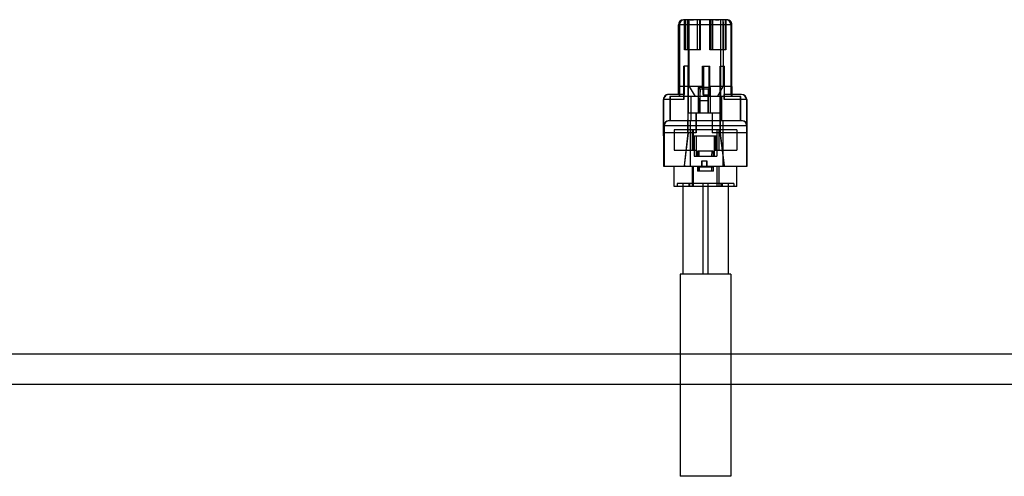
# Model space of a CAD drawing. Units: millimetres. Extents: x 1446 to 2228, y 536 to 1179.
# Drawn here: x 2007 to 2104, y 1134 to 1179 of the extents above; entities that cross this region are included whole.
import ezdxf

# ---------------------------------------------------------------- set-up
doc = ezdxf.new("R2010")
doc.units = ezdxf.units.MM
doc.header["$LTSCALE"] = 61.468
doc.layers.get('0').update_dxf_attribs({"linetype": 'CONTINUOUS'})

msp = doc.modelspace()

# ---------------------------------------------------------------- linework, layer by layer
at = {"color": 7, "linetype": 'Continuous'}
for p, q in [((2076.702, 1179.062), (2072.405, 1179.062)), ((2072.514, 1176.062), (2072.514, 1179.062)), ((2072.515, 1176.062), (2072.515, 1179.062)), ((2072.535, 1179.062), (2072.535, 1176.062)), ((2072.548, 1179.062), (2072.548, 1176.062)), ((2072.598, 1179.062), (2072.598, 1176.062)), ((2072.785, 1179.062), (2072.785, 1176.062)), ((2072.798, 1179.062), (2072.798, 1176.062)), ((2073.062, 1179.062), (2073.264, 1179.062)), ((2073.264, 1179.062), (2073.406, 1179.062)), ((2073.784, 1176.062), (2073.784, 1179.062)), ((2073.797, 1176.062), (2073.797, 1179.062)), ((2074.013, 1179.062), (2074.013, 1176.062)), ((2074.034, 1176.062), (2074.034, 1179.062)), ((2074.047, 1176.062), (2074.047, 1179.062)), ((2074.096, 1176.062), (2074.096, 1179.062)), ((2075.012, 1176.062), (2075.012, 1179.062)), ((2075.013, 1176.062), (2075.013, 1179.062)), ((2075.033, 1176.062), (2075.033, 1179.062)), ((2075.046, 1176.062), (2075.046, 1179.062)), ((2075.096, 1176.062), (2075.096, 1179.062)), ((2075.283, 1176.062), (2075.283, 1179.062)), ((2075.296, 1176.062), (2075.296, 1179.062)), ((2075.56, 1179.062), (2075.762, 1179.062)), ((2075.762, 1179.062), (2075.903, 1179.062)), ((2076.282, 1179.062), (2076.282, 1176.062)), ((2076.295, 1179.062), (2076.295, 1176.062)), ((2076.511, 1179.062), (2076.511, 1176.062)), ((2076.532, 1179.062), (2076.532, 1176.062)), ((2076.544, 1179.062), (2076.544, 1176.062)), ((2076.594, 1179.062), (2076.594, 1176.062)), ((2077.202, 1178.562), (2071.905, 1178.562)), ((2071.905, 1171.662), (2071.905, 1178.562)), ((2071.906, 1171.662), (2071.906, 1178.562)), ((2072.005, 1178.562), (2072.005, 1171.462)), ((2072.863, 1178.562), (2072.863, 1169.812)), ((2072.965, 1172.462), (2072.965, 1178.562)), ((2076.06, 1178.562), (2076.06, 1169.812)), ((2076.318, 1178.562), (2076.318, 1172.462)), ((2077.101, 1178.562), (2077.101, 1171.662)), ((2077.201, 1171.462), (2077.201, 1178.562)), ((2077.202, 1172.462), (2077.202, 1178.562)), ((2074.096, 1176.062), (2072.514, 1176.062)), ((2076.594, 1176.062), (2075.012, 1176.062)), ((2072.863, 1174.462), (2072.425, 1174.462)), ((2072.425, 1171.162), (2072.425, 1174.462)), ((2072.467, 1174.462), (2072.467, 1171.662)), ((2072.824, 1174.462), (2072.824, 1167.862)), ((2074.292, 1174.462), (2075.008, 1174.462)), ((2074.292, 1172.462), (2074.292, 1174.462)), ((2074.308, 1174.462), (2074.308, 1171.77)), ((2074.412, 1171.597), (2074.412, 1174.462)), ((2074.912, 1174.462), (2074.912, 1171.597)), ((2074.991, 1174.462), (2074.991, 1172.462)), ((2075.008, 1171.763), (2075.008, 1174.462)), ((2076.021, 1174.462), (2076.464, 1174.462)), ((2076.021, 1167.862), (2076.021, 1174.462)), ((2076.422, 1174.462), (2076.422, 1171.162)), ((2076.464, 1171.662), (2076.464, 1174.462)), ((2074.292, 1172.462), (2072.005, 1172.462)), ((2072.965, 1172.462), (2073.566, 1171.462)), ((2075.061, 1172.365), (2073.862, 1172.365)), ((2073.862, 1172.365), (2073.862, 1169.812)), ((2074.054, 1172.104), (2074.002, 1171.062)), ((2074.013, 1172.211), (2074.905, 1172.211)), ((2074.054, 1169.812), (2074.054, 1172.111)), ((2074.292, 1172.462), (2074.308, 1171.77)), ((2074.853, 1172.104), (2074.801, 1171.062)), ((2074.853, 1172.104), (2074.853, 1169.812)), ((2077.202, 1172.462), (2074.991, 1172.462)), ((2074.991, 1172.462), (2075.008, 1171.77)), ((2075.061, 1169.812), (2075.061, 1172.365)), ((2075.765, 1171.462), (2076.318, 1172.462)), ((2077.202, 1172.462), (2077.202, 1171.462)), ((2072.425, 1171.162), (2070.428, 1171.162)), ((2070.428, 1167.862), (2070.428, 1171.162)), ((2070.43, 1171.162), (2070.43, 1164.562)), ((2070.465, 1168.562), (2070.465, 1171.162)), ((2072.467, 1171.662), (2070.928, 1171.662)), ((2078.081, 1171.462), (2071.065, 1171.462)), ((2071.065, 1171.462), (2071.065, 1169.062)), ((2071.085, 1171.462), (2071.085, 1169.062)), ((2071.964, 1171.662), (2071.964, 1171.462)), ((2073.167, 1169.062), (2073.167, 1171.462)), ((2074.002, 1171.062), (2074.801, 1171.062)), ((2074.002, 1169.812), (2074.002, 1171.062)), ((2074.912, 1171.597), (2074.412, 1171.597)), ((2074.801, 1171.062), (2074.801, 1169.812)), ((2076.164, 1171.462), (2076.164, 1169.062)), ((2078.658, 1171.162), (2076.422, 1171.162)), ((2078.158, 1171.662), (2076.443, 1171.662)), ((2077.159, 1171.462), (2077.159, 1171.662)), ((2078.059, 1169.062), (2078.059, 1171.462)), ((2078.079, 1169.062), (2078.079, 1171.462)), ((2078.081, 1169.062), (2078.081, 1171.462)), ((2078.623, 1171.162), (2078.623, 1164.562)), ((2078.658, 1171.162), (2078.658, 1168.562)), ((2078.196, 1169.062), (2070.965, 1169.062)), ((2072.847, 1168.562), (2072.859, 1169.812)), ((2076.06, 1169.812), (2072.859, 1169.812)), ((2073.646, 1168.562), (2073.658, 1169.812)), ((2073.665, 1169.812), (2073.665, 1167.862)), ((2075.257, 1169.812), (2075.245, 1168.562)), ((2075.263, 1167.862), (2075.263, 1169.812)), ((2076.056, 1169.812), (2076.044, 1168.562)), ((2078.696, 1168.562), (2070.465, 1168.562)), ((2070.5, 1168.562), (2070.5, 1164.562)), ((2077.678, 1168.162), (2071.481, 1168.162)), ((2071.481, 1168.162), (2071.481, 1166.162)), ((2072.847, 1167.862), (2072.847, 1168.562)), ((2073.102, 1164.562), (2073.102, 1168.562)), ((2073.254, 1168.162), (2073.254, 1166.162)), ((2073.407, 1166.162), (2073.407, 1168.162)), ((2073.646, 1167.862), (2073.646, 1168.562)), ((2075.245, 1168.562), (2075.245, 1167.862)), ((2075.751, 1166.162), (2075.751, 1168.162)), ((2075.905, 1168.162), (2075.905, 1166.162)), ((2076.044, 1168.562), (2076.044, 1167.862)), ((2076.299, 1168.562), (2076.299, 1164.562)), ((2077.678, 1168.162), (2077.678, 1166.162)), ((2078.693, 1164.562), (2078.693, 1168.562)), ((2078.696, 1164.562), (2078.696, 1168.562)), ((2073.665, 1167.862), (2070.428, 1167.862)), ((2072.865, 1167.862), (2072.471, 1164.611)), ((2072.824, 1167.862), (2072.471, 1164.611)), ((2073.465, 1167.562), (2075.7, 1167.562)), ((2073.465, 1167.562), (2073.465, 1165.562)), ((2073.503, 1166.162), (2073.503, 1167.562)), ((2073.657, 1167.562), (2073.657, 1166.162)), ((2073.702, 1165.562), (2073.702, 1167.562)), ((2078.623, 1167.862), (2075.245, 1167.862)), ((2075.463, 1165.562), (2075.463, 1167.562)), ((2075.502, 1167.562), (2075.502, 1166.162)), ((2075.655, 1166.162), (2075.655, 1167.562)), ((2075.7, 1167.562), (2075.7, 1165.562)), ((2076.456, 1164.611), (2076.021, 1167.862)), ((2076.456, 1164.611), (2076.063, 1167.862)), ((2071.481, 1166.162), (2073.657, 1166.162)), ((2073.803, 1166.062), (2073.789, 1165.562)), ((2075.356, 1166.062), (2073.803, 1166.062)), ((2073.971, 1165.562), (2073.957, 1166.062)), ((2075.202, 1166.062), (2075.188, 1165.562)), ((2075.37, 1165.562), (2075.356, 1166.062)), ((2075.502, 1166.162), (2077.678, 1166.162)), ((2073.465, 1165.562), (2075.7, 1165.562)), ((2074.208, 1165.093), (2074.714, 1165.093)), ((2074.208, 1165.093), (2074.208, 1164.562)), ((2074.214, 1164.562), (2074.214, 1165.093)), ((2074.707, 1165.093), (2074.707, 1164.562)), ((2074.714, 1164.562), (2074.714, 1165.093)), ((2070.43, 1164.562), (2078.696, 1164.562)), ((2071.481, 1162.562), (2071.481, 1164.562)), ((2073.254, 1164.562), (2073.254, 1162.562)), ((2073.407, 1162.562), (2073.407, 1164.562)), ((2073.791, 1164.562), (2073.787, 1164.462)), ((2075.372, 1164.462), (2073.787, 1164.462)), ((2073.787, 1164.462), (2073.787, 1164.062)), ((2075.372, 1164.062), (2073.787, 1164.062)), ((2073.803, 1164.562), (2073.803, 1164.062)), ((2073.957, 1164.062), (2073.957, 1164.562)), ((2073.974, 1164.462), (2073.969, 1164.562)), ((2073.974, 1164.062), (2073.974, 1164.462)), ((2075.189, 1164.562), (2075.185, 1164.462)), ((2075.185, 1164.462), (2075.185, 1164.062)), ((2075.202, 1164.062), (2075.202, 1164.562)), ((2075.356, 1164.562), (2075.356, 1164.062)), ((2075.372, 1164.462), (2075.368, 1164.562)), ((2075.372, 1164.062), (2075.372, 1164.462)), ((2075.751, 1162.562), (2075.751, 1164.562)), ((2075.905, 1164.562), (2075.905, 1162.562)), ((2077.678, 1162.562), (2077.678, 1164.562)), ((2077.678, 1162.562), (2071.481, 1162.562)), ((2077.378, 1162.862), (2071.781, 1162.862)), ((2071.781, 1162.862), (2071.781, 1162.562)), ((2072.331, 1162.862), (2072.331, 1153.862)), ((2072.931, 1162.862), (2072.931, 1162.562)), ((2073.031, 1162.562), (2073.031, 1162.862)), ((2074.331, 1162.862), (2074.331, 1153.862)), ((2074.828, 1162.862), (2074.828, 1153.862)), ((2076.128, 1162.562), (2076.128, 1162.862)), ((2076.228, 1162.862), (2076.228, 1162.562)), ((2076.828, 1162.862), (2076.828, 1153.862)), ((2077.378, 1162.862), (2077.378, 1162.562)), ((2077.079, 1153.862), (2072.079, 1153.862)), ((2072.079, 1153.862), (2072.079, 1133.862)), ((2077.079, 1153.862), (2077.079, 1133.862)), ((2212.643, 1145.956), (1448.85, 1145.956)), ((2215.643, 1142.956), (1445.85, 1142.956)), ((2077.079, 1133.862), (2072.079, 1133.862))]:
    msp.add_line(p, q, dxfattribs=at)
msp.add_lwpolyline([(2070.43, 1167.555), (2070.429, 1167.758), (2070.428, 1167.862)], dxfattribs=at)
for centre, start, end in [((2072.405, 1178.562), 90, 180), ((2072.405, 1178.563), 90.0265, 180.02648), ((2072.505, 1178.563), 90.02649, 180.02647), ((2076.601, 1178.563), 359.97353, 89.97351), ((2076.701, 1178.563), 359.97404, 89.97302), ((2076.702, 1178.562), 0, 90.00001), ((2070.928, 1171.162), 89.99996, 180), ((2070.93, 1171.163), 90.02649, 180.02647), ((2070.965, 1171.163), 90.02645, 180.02658), ((2078.123, 1171.163), 359.97353, 89.97351), ((2078.158, 1171.163), 359.97357, 89.97352), ((2070.965, 1168.563), 90.02648, 180.02643), ((2071, 1168.563), 90.02599, 180.02695), ((2078.158, 1168.563), 359.97345, 89.97353), ((2078.194, 1168.563), 359.97404, 89.97302), ((2078.196, 1168.562), 0, 89.99999)]:
    msp.add_arc(centre, 0.5, start, end, dxfattribs=at)
for points, knots in [([(2072.863, 1178.562), (2072.863, 1178.626), (2072.866, 1178.74), (2072.862, 1178.907), (2072.884, 1178.985), (2072.871, 1179.062), (2072.884, 1179.062)], [0, 0, 0, 0, 0.381856, 0.705692, 0.922407, 1, 1, 1, 1]), ([(2072.965, 1178.562), (2072.965, 1178.625), (2072.962, 1178.738), (2072.966, 1178.903), (2072.944, 1178.982), (2072.958, 1179.062), (2072.944, 1179.062)], [0, 0, 0, 0, 0.375703, 0.694183, 0.917664, 1, 1, 1, 1]), ([(2076.081, 1179.062), (2076.068, 1179.062), (2076.081, 1178.985), (2076.059, 1178.907), (2076.064, 1178.74), (2076.06, 1178.626), (2076.06, 1178.562)], [0, 0, 0, 0, 0.077593, 0.294308, 0.618144, 1, 1, 1, 1]), ([(2076.297, 1179.062), (2076.31, 1179.062), (2076.298, 1178.988), (2076.319, 1178.912), (2076.315, 1178.744), (2076.318, 1178.628), (2076.318, 1178.562)], [0, 0, 0, 0, 0.075065, 0.282977, 0.606891, 1, 1, 1, 1]), ([(2073.862, 1172.365), (2073.882, 1172.345), (2073.918, 1172.308), (2073.969, 1172.257), (2073.999, 1172.225), (2074.013, 1172.211)], [0, 0, 0, 0, 0.390782, 0.721324, 1, 1, 1, 1]), ([(2074.054, 1172.104), (2074.055, 1172.117), (2074.052, 1172.144), (2074.038, 1172.18), (2074.022, 1172.201), (2074.013, 1172.211)], [0, 0, 0, 0, 0.336081, 0.665347, 1, 1, 1, 1]), ([(2074.905, 1172.211), (2074.895, 1172.201), (2074.877, 1172.181), (2074.859, 1172.144), (2074.854, 1172.117), (2074.853, 1172.104)], [0, 0, 0, 0, 0.339603, 0.670106, 1, 1, 1, 1]), ([(2075.061, 1172.365), (2075.041, 1172.345), (2075.004, 1172.308), (2074.952, 1172.256), (2074.92, 1172.225), (2074.905, 1172.211)], [0, 0, 0, 0, 0.385634, 0.715125, 1, 1, 1, 1]), ([(2072.447, 1171.662), (2072.434, 1171.662), (2072.446, 1171.583), (2072.424, 1171.505), (2072.429, 1171.338), (2072.425, 1171.225), (2072.425, 1171.162)], [0, 0, 0, 0, 0.077382, 0.301265, 0.627214, 1, 1, 1, 1]), ([(2074.308, 1171.77), (2074.309, 1171.759), (2074.311, 1171.736), (2074.317, 1171.704), (2074.329, 1171.667), (2074.352, 1171.623), (2074.39, 1171.597), (2074.412, 1171.597)], [0, 0, 0, 0, 0.163037, 0.312757, 0.450746, 0.69676, 1, 1, 1, 1]), ([(2074.912, 1171.597), (2074.928, 1171.597), (2074.962, 1171.614), (2074.986, 1171.653), (2075, 1171.692), (2075.006, 1171.727), (2075.008, 1171.751), (2075.008, 1171.764)], [0, 0, 0, 0, 0.227611, 0.494756, 0.647192, 0.814584, 1, 1, 1, 1]), ([(2076.422, 1171.162), (2076.422, 1171.226), (2076.425, 1171.341), (2076.421, 1171.508), (2076.442, 1171.585), (2076.43, 1171.662), (2076.443, 1171.662)], [0, 0, 0, 0, 0.382511, 0.70623, 0.924671, 1, 1, 1, 1]), ([(2073.102, 1168.562), (2073.102, 1168.625), (2073.099, 1168.738), (2073.103, 1168.903), (2073.082, 1168.982), (2073.095, 1169.062), (2073.081, 1169.062)], [0, 0, 0, 0, 0.375655, 0.694151, 0.917647, 1, 1, 1, 1]), ([(2076.279, 1169.062), (2076.291, 1169.062), (2076.279, 1168.988), (2076.3, 1168.912), (2076.296, 1168.744), (2076.299, 1168.628), (2076.299, 1168.562)], [0, 0, 0, 0, 0.075085, 0.283009, 0.606931, 1, 1, 1, 1]), ([(2072.471, 1164.611), (2072.502, 1164.6), (2072.562, 1164.582), (2072.654, 1164.566), (2072.715, 1164.562), (2072.745, 1164.562)], [0, 0, 0, 0, 0.343584, 0.67464, 1, 1, 1, 1]), ([(2076.182, 1164.562), (2076.213, 1164.562), (2076.274, 1164.566), (2076.366, 1164.582), (2076.426, 1164.6), (2076.456, 1164.611)], [0, 0, 0, 0, 0.327011, 0.657681, 1, 1, 1, 1])]:
    msp.add_open_spline(points, degree=3, knots=knots, dxfattribs=at)

doc.saveas('drawing.dxf')
